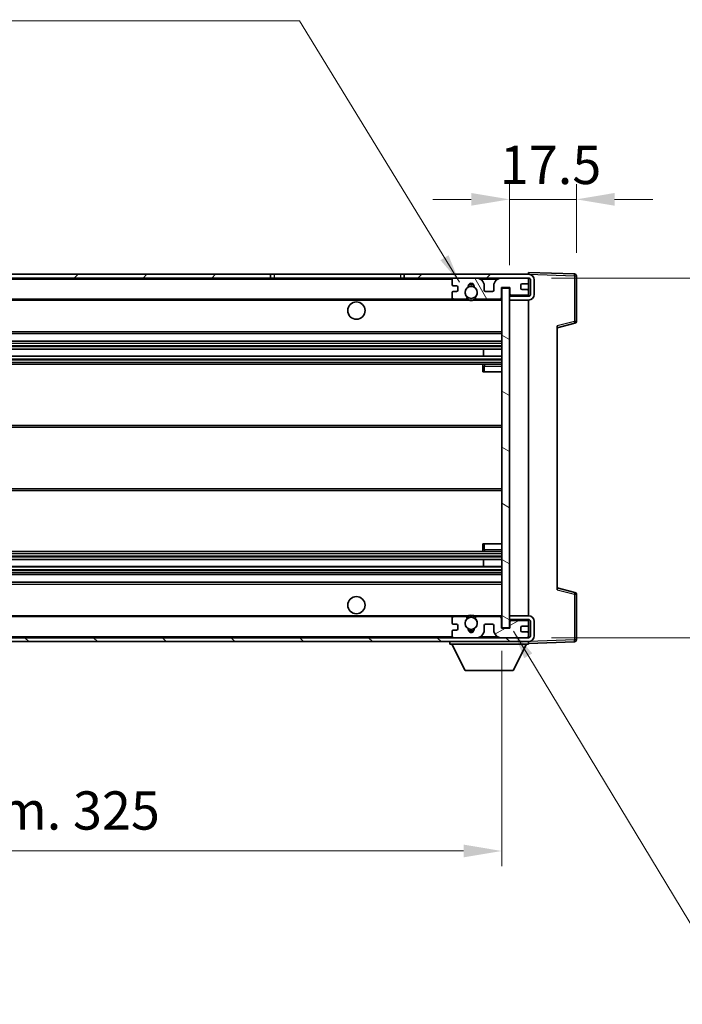
# Model space of a CAD drawing. Units: millimetres. Extents: x 0 to 8281, y 0 to 1124.
# Drawn here: x 2215 to 2388, y 631 to 888 of the extents above; entities that cross this region are included whole.
import ezdxf

# ---------------------------------------------------------------- set-up
doc = ezdxf.new("R2010")
doc.units = ezdxf.units.MM
doc.header["$LTSCALE"] = 3
doc.layers.get('Defpoints').update_dxf_attribs({"lineweight": 25})
for name, color, linetype, lineweight in [('Dimension (ISO)', 7, 'Continuous', 18), ('Hatch (ISO)', 1, 'Continuous', 18), ('Symbol (ISO)', 7, 'Continuous', 18), ('Visible (ISO)', 7, 'Continuous', 35), ('Visible Narrow (ISO)', 7, 'Continuous', 25)]:
    doc.layers.add(name, color=color, linetype=linetype, lineweight=lineweight)
doc.styles.add('Note Text (TK)', font='txt')
doc.dimstyles.new('Default - Method 1b (TK)', dxfattribs={"dimscale": 3, "dimtxt": 2.5, "dimasz": 2.5, "dimexe": 1, "dimexo": 1.5, "dimgap": 1, "dimtad": 1, "dimtoh": 1, "dimrnd": 1e-08, "dimdsep": 46, "dimtxsty": 'Note Text (TK)', "dimcen": 0.09, "dimdle": 5, "dimclrd": 100, "dimclre": 100, "dimclrt": 7, "dimadec": 1, "dimazin": 1, "dimtfac": 1, "dimtmove": 0, "dimatfit": 3, "dimfxl": 1, "dimtolj": 1, "dimlwd": -1, "dimlwe": -1, "dimarcsym": 0})
doc.dimstyles.new('Default - Method 1b (TK)$7', dxfattribs={"dimscale": 3, "dimtxt": 2.5, "dimasz": 2.5, "dimexe": 1, "dimexo": 1.5, "dimgap": 1, "dimtad": 1, "dimtoh": 1, "dimrnd": 1e-08, "dimdsep": 46, "dimtxsty": 'Note Text (TK)', "dimcen": 0.09, "dimdle": 5, "dimclrd": 100, "dimclre": 100, "dimclrt": 7, "dimadec": 1, "dimazin": 1, "dimtfac": 1, "dimtmove": 0, "dimatfit": 3, "dimfxl": 1, "dimtolj": 1, "dimlwd": -1, "dimlwe": -1, "dimarcsym": 0})

# ---------------------------------------------------------------- blocks, each defined once
blk = doc.blocks.new('*D211')
at = {"layer": 'Defpoints', "color": 0}
for p in [(2015.88, 729.2), (2340.88, 729.3), (2340.88, 670.94)]:
    blk.add_point(p, dxfattribs=at)
at = {"layer": 'Dimension (ISO)', "color": 100}
for p, q in [((2340.88, 723.3), (2340.88, 666.94)), ((2015.88, 723.2), (2015.88, 666.94)), ((2025.88, 670.94), (2330.88, 670.94))]:
    blk.add_line(p, q, dxfattribs=at)
for points in [[(2025.88, 672.61), (2025.88, 669.27), (2015.88, 670.94)], [(2330.88, 672.61), (2330.88, 669.27), (2340.88, 670.94)]]:
    blk.add_solid(points, dxfattribs=at)
at = {"layer": 'Dimension (ISO)', "color": 7, "insert": (2102.47, 681.53), "char_height": 10, "attachment_point": 4, "style": 'Note Text (TK)'}
blk.add_mtext('\\A1;\\fＭＳ Ｐゴシック|b0|i0;\\H10.0000;有効寸法 / Max dim. 325', dxfattribs=at)
blk = doc.blocks.new('*D212')
at = {"layer": 'Defpoints', "color": 0}
for p in [(2360.38, 841.28), (2360.38, 821.28), (2342.88, 818.1)]:
    blk.add_point(p, dxfattribs=at)
at = {"layer": 'Dimension (ISO)', "color": 100}
for p, q in [((2342.88, 824.1), (2342.88, 845.28)), ((2360.38, 827.28), (2360.38, 845.28)), ((2332.88, 841.28), (2322.88, 841.28)), ((2342.88, 841.28), (2360.38, 841.28)), ((2370.38, 841.28), (2380.38, 841.28))]:
    blk.add_line(p, q, dxfattribs=at)
for points in [[(2332.88, 842.95), (2332.88, 839.62), (2342.88, 841.28)], [(2370.38, 842.95), (2370.38, 839.62), (2360.38, 841.28)]]:
    blk.add_solid(points, dxfattribs=at)
at = {"layer": 'Dimension (ISO)', "color": 7, "insert": (2340.38, 850.28), "char_height": 10, "attachment_point": 4, "style": 'Note Text (TK)'}
blk.add_mtext('\\A1;17.5', dxfattribs=at)
blk = doc.blocks.new('*D214')
at = {"layer": 'Defpoints', "color": 0}
for p in [(2347.88, 820.7), (2347.88, 726.7), (2423.88, 726.7)]:
    blk.add_point(p, dxfattribs=at)
at = {"layer": 'Dimension (ISO)', "color": 100}
for p, q in [((2423.88, 820.7), (2423.88, 987.96)), ((2353.88, 820.7), (2427.88, 820.7)), ((2423.88, 736.7), (2423.88, 810.7)), ((2353.88, 726.7), (2427.88, 726.7))]:
    blk.add_line(p, q, dxfattribs=at)
for points in [[(2422.22, 810.7), (2425.55, 810.7), (2423.88, 820.7)], [(2422.22, 736.7), (2425.55, 736.7), (2423.88, 726.7)]]:
    blk.add_solid(points, dxfattribs=at)
at = {"layer": 'Dimension (ISO)', "color": 7, "insert": (2413.29, 839.13), "char_height": 10, "attachment_point": 4, "rotation": 90, "style": 'Note Text (TK)'}
blk.add_mtext('\\A1;\\fＭＳ Ｐゴシック|b0|i0;\\H10.0000;有効寸法 / Max dim. 94', dxfattribs=at)

msp = doc.modelspace()

# ---------------------------------------------------------------- hatches: boundary and pattern name
at = {"layer": 'Hatch (ISO)'}
h = msp.add_hatch(dxfattribs=at)
h.set_pattern_fill('ANSI31', color=256, scale=101.6, style=0)
h.set_pattern_definition([(45, (1125, -32), (-8.98026, 8.98026), [])])
h.paths.add_polyline_path([(2280.395, 820.7026), (2280.395, 821.7026), (2028.3837, 821.7026), (2028.3837, 820.7152), (2028.3837, 820.7026), (2028.5087, 820.7026), (2040.0837, 820.7026)])
edge = h.paths.add_edge_path()
edge.add_line((2347.8837, 815.9526), (2342.8837, 815.9526))
edge.add_line((2342.8837, 815.9526), (2342.8837, 814.9526))
edge.add_line((2342.8837, 814.9526), (2347.8837, 814.9526))
edge.add_ellipse((2347.8837, 816.4526), major_axis=(0, -1.5), ratio=1, start_angle=0, end_angle=90)
edge.add_line((2349.3837, 816.4526), (2349.3837, 820.2026))
edge.add_ellipse((2347.8837, 820.2026), major_axis=(1.5, 0), ratio=1, start_angle=0, end_angle=90)
edge.add_line((2347.8837, 821.7026), (2315.3724, 821.7026))
edge.add_line((2315.3724, 821.7026), (2315.3724, 820.7026))
edge.add_line((2315.3724, 820.7026), (2328.3837, 820.7026))
edge.add_line((2328.3837, 820.7026), (2334.2837, 820.7026))
edge.add_line((2334.2837, 820.7026), (2340.7837, 820.7026))
edge.add_line((2340.7837, 820.7026), (2347.3837, 820.7026))
edge.add_line((2347.3837, 820.7026), (2347.8837, 820.7026))
edge.add_ellipse((2347.8837, 820.2026), major_axis=(0, 0.5), ratio=1, start_angle=270, end_angle=360, ccw=False)
edge.add_line((2348.3837, 820.2026), (2348.3837, 816.4526))
edge.add_ellipse((2347.8837, 816.4526), major_axis=(0.5, 0), ratio=1, start_angle=270, end_angle=360, ccw=False)
h = msp.add_hatch(dxfattribs=at)
h.set_pattern_fill('ANSI31', color=256, scale=101.6, angle=75.000175, style=0)
h.set_pattern_definition([(120.0002, (1125, -32), (-10.9985, -6.35003), [])])
edge = h.paths.add_edge_path()
edge.add_ellipse((2328.3837, 820.2026), major_axis=(0, 0.5), ratio=1, start_angle=0, end_angle=90)
edge.add_line((2327.8837, 820.2026), (2327.8837, 819.0026))
edge.add_ellipse((2328.1837, 819.0026), major_axis=(-0.3, 0), ratio=1, start_angle=0, end_angle=90)
edge.add_line((2328.1837, 818.7026), (2329.0837, 818.7026))
edge.add_ellipse((2329.0837, 818.4026), major_axis=(0, 0.3), ratio=1, start_angle=270, end_angle=360, ccw=False)
edge.add_line((2329.3837, 818.4026), (2329.3837, 817.5026))
edge.add_ellipse((2329.0837, 817.5026), major_axis=(0.3, 0), ratio=1, start_angle=270, end_angle=360, ccw=False)
edge.add_line((2329.0837, 817.2026), (2328.1837, 817.2026))
edge.add_ellipse((2328.1837, 816.9026), major_axis=(0, 0.3), ratio=1, start_angle=0, end_angle=90)
edge.add_line((2327.8837, 816.9026), (2327.8837, 815.7026))
edge.add_ellipse((2328.3837, 815.7026), major_axis=(-0.5, 0), ratio=1, start_angle=0, end_angle=90)
edge.add_line((2328.3837, 815.2026), (2331.4081, 815.2026))
edge.add_ellipse((2331.4081, 815.6026), major_axis=(0, -0.4), ratio=1, start_angle=0, end_angle=132.45415)
edge.add_ellipse((2332.8837, 816.9526), major_axis=(-1.1805, -1.08), ratio=1, start_angle=261.020412, end_angle=360, ccw=False)
edge.add_ellipse((2331.8357, 818.5374), major_axis=(0.1655, -0.2502), ratio=1, start_angle=0, end_angle=60.082872)
edge.add_ellipse((2332.8837, 818.6026), major_axis=(-0.7486, -0.0465), ratio=1, start_angle=172.885131, end_angle=360, ccw=False)
edge.add_ellipse((2333.9317, 818.5374), major_axis=(-0.2994, 0.0186), ratio=1, start_angle=0, end_angle=60.082872)
edge.add_ellipse((2332.8837, 816.9526), major_axis=(0.8825, 1.3346), ratio=1, start_angle=261.020412, end_angle=360, ccw=False)
edge.add_ellipse((2334.3594, 815.6026), major_axis=(-0.2951, 0.27), ratio=1, start_angle=0, end_angle=132.45415)
edge.add_line((2334.3594, 815.2026), (2340.3837, 815.2026))
edge.add_ellipse((2340.3837, 815.6026), major_axis=(0, -0.4), ratio=1, start_angle=0, end_angle=90)
edge.add_line((2340.7837, 815.6026), (2340.7837, 818.2026))
edge.add_line((2340.7837, 818.2026), (2342.9837, 818.2026))
edge.add_line((2342.9837, 818.2026), (2342.9837, 816.6026))
edge.add_ellipse((2343.3837, 816.6026), major_axis=(-0.4, 0), ratio=1, start_angle=0, end_angle=90)
edge.add_line((2343.3837, 816.2026), (2347.3837, 816.2026))
edge.add_ellipse((2347.3837, 816.7026), major_axis=(0, -0.5), ratio=1, start_angle=0, end_angle=90)
edge.add_line((2347.8837, 816.7026), (2347.8837, 817.4026))
edge.add_ellipse((2347.5837, 817.4026), major_axis=(0.3, 0), ratio=1, start_angle=0, end_angle=90)
edge.add_line((2347.5837, 817.7026), (2346.1837, 817.7026))
edge.add_ellipse((2346.1837, 818.0026), major_axis=(0, -0.3), ratio=1, start_angle=270, end_angle=360, ccw=False)
edge.add_line((2345.8837, 818.0026), (2345.8837, 818.9026))
edge.add_ellipse((2346.1837, 818.9026), major_axis=(-0.3, 0), ratio=1, start_angle=270, end_angle=360, ccw=False)
edge.add_line((2346.1837, 819.2026), (2347.5837, 819.2026))
edge.add_ellipse((2347.5837, 819.5026), major_axis=(0, -0.3), ratio=1, start_angle=0, end_angle=90)
edge.add_line((2347.8837, 819.5026), (2347.8837, 820.2026))
edge.add_ellipse((2347.3837, 820.2026), major_axis=(0.5, 0), ratio=1, start_angle=0, end_angle=90)
edge.add_line((2347.3837, 820.7026), (2340.7837, 820.7026))
edge.add_ellipse((2340.7837, 818.7026), major_axis=(0, 2), ratio=1, start_angle=0, end_angle=90)
edge.add_line((2338.7837, 818.7026), (2338.7837, 817.5026))
edge.add_ellipse((2338.4837, 817.5026), major_axis=(0.3, 0), ratio=1, start_angle=270, end_angle=360, ccw=False)
edge.add_line((2338.4837, 817.2026), (2336.5837, 817.2026))
edge.add_ellipse((2336.5837, 817.5026), major_axis=(0, -0.3), ratio=1, start_angle=270, end_angle=360, ccw=False)
edge.add_line((2336.2837, 817.5026), (2336.2837, 818.7026))
edge.add_ellipse((2334.2837, 818.7026), major_axis=(2, 0), ratio=1, start_angle=0, end_angle=90)
edge.add_line((2334.2837, 820.7026), (2328.3837, 820.7026))
h = msp.add_hatch(dxfattribs=at)
h.set_pattern_fill('ANSI31', color=256, scale=101.6, angle=105.000246, style=0)
h.set_pattern_definition([(150.0002, (1125, -32), (-6.34995, -10.99855), [])])
h.paths.add_polyline_path([(2342.8837, 818.1026), (2340.8837, 818.1026), (2340.8837, 729.3026), (2342.8837, 729.3026), (2342.8837, 731.4526), (2342.8837, 732.4526), (2342.8837, 814.9526), (2342.8837, 815.9526)])
h = msp.add_hatch(dxfattribs=at)
h.set_pattern_fill('ANSI31', color=256, scale=101.6, angle=90.00021, style=0)
h.set_pattern_definition([(135.0002, (1125, -32), (-8.98022, -8.98029), [])])
edge = h.paths.add_edge_path()
edge.add_line((2342.8837, 731.4526), (2347.8837, 731.4526))
edge.add_ellipse((2347.8837, 730.9526), major_axis=(0, 0.5), ratio=1, start_angle=270, end_angle=360, ccw=False)
edge.add_line((2348.3837, 730.9526), (2348.3837, 727.2026))
edge.add_ellipse((2347.8837, 727.2026), major_axis=(0.5, 0), ratio=1, start_angle=270, end_angle=360, ccw=False)
edge.add_line((2347.8837, 726.7026), (2347.3837, 726.7026))
edge.add_line((2347.3837, 726.7026), (2340.7837, 726.7026))
edge.add_line((2340.7837, 726.7026), (2334.2837, 726.7026))
edge.add_line((2334.2837, 726.7026), (2328.3837, 726.7026))
edge.add_line((2328.3837, 726.7026), (2040.0837, 726.7026))
edge.add_line((2040.0837, 726.7026), (2028.5087, 726.7026))
edge.add_line((2028.5087, 726.7026), (2028.3837, 726.7026))
edge.add_line((2028.3837, 726.7026), (2028.3837, 726.69))
edge.add_line((2028.3837, 726.69), (2028.3837, 725.7026))
edge.add_line((2028.3837, 725.7026), (2347.8837, 725.7026))
edge.add_ellipse((2347.8837, 727.2026), major_axis=(0, -1.5), ratio=1, start_angle=0, end_angle=90)
edge.add_line((2349.3837, 727.2026), (2349.3837, 730.9526))
edge.add_ellipse((2347.8837, 730.9526), major_axis=(1.5, 0), ratio=1, start_angle=0, end_angle=90)
edge.add_line((2347.8837, 732.4526), (2342.8837, 732.4526))
edge.add_line((2342.8837, 732.4526), (2342.8837, 731.4526))
h = msp.add_hatch(dxfattribs=at)
h.set_pattern_fill('ANSI31', color=256, scale=101.6, angle=-14.999978, style=0)
h.set_pattern_definition([(30, (1125, -32), (-6.35, 10.99852), [])])
edge = h.paths.add_edge_path()
edge.add_ellipse((2328.3837, 727.2026), major_axis=(-0.5, 0), ratio=1, start_angle=0, end_angle=90)
edge.add_line((2328.3837, 726.7026), (2334.2837, 726.7026))
edge.add_ellipse((2334.2837, 728.7026), major_axis=(0, -2), ratio=1, start_angle=0, end_angle=90)
edge.add_line((2336.2837, 728.7026), (2336.2837, 729.9026))
edge.add_ellipse((2336.5837, 729.9026), major_axis=(-0.3, 0), ratio=1, start_angle=270, end_angle=360, ccw=False)
edge.add_line((2336.5837, 730.2026), (2338.4837, 730.2026))
edge.add_ellipse((2338.4837, 729.9026), major_axis=(0, 0.3), ratio=1, start_angle=270, end_angle=360, ccw=False)
edge.add_line((2338.7837, 729.9026), (2338.7837, 728.7026))
edge.add_ellipse((2340.7837, 728.7026), major_axis=(-2, 0), ratio=1, start_angle=0, end_angle=90)
edge.add_line((2340.7837, 726.7026), (2347.3837, 726.7026))
edge.add_ellipse((2347.3837, 727.2026), major_axis=(0, -0.5), ratio=1, start_angle=0, end_angle=90)
edge.add_line((2347.8837, 727.2026), (2347.8837, 727.9026))
edge.add_ellipse((2347.5837, 727.9026), major_axis=(0.3, 0), ratio=1, start_angle=0, end_angle=90)
edge.add_line((2347.5837, 728.2026), (2346.1837, 728.2026))
edge.add_ellipse((2346.1837, 728.5026), major_axis=(0, -0.3), ratio=1, start_angle=270, end_angle=360, ccw=False)
edge.add_line((2345.8837, 728.5026), (2345.8837, 729.4026))
edge.add_ellipse((2346.1837, 729.4026), major_axis=(-0.3, 0), ratio=1, start_angle=270, end_angle=360, ccw=False)
edge.add_line((2346.1837, 729.7026), (2347.5837, 729.7026))
edge.add_ellipse((2347.5837, 730.0026), major_axis=(0, -0.3), ratio=1, start_angle=0, end_angle=90)
edge.add_line((2347.8837, 730.0026), (2347.8837, 730.7026))
edge.add_ellipse((2347.3837, 730.7026), major_axis=(0.5, 0), ratio=1, start_angle=0, end_angle=90)
edge.add_line((2347.3837, 731.2026), (2343.3837, 731.2026))
edge.add_ellipse((2343.3837, 730.8026), major_axis=(0, 0.4), ratio=1, start_angle=0, end_angle=90)
edge.add_line((2342.9837, 730.8026), (2342.9837, 729.2026))
edge.add_line((2342.9837, 729.2026), (2340.7837, 729.2026))
edge.add_line((2340.7837, 729.2026), (2340.7837, 731.8026))
edge.add_ellipse((2340.3837, 731.8026), major_axis=(0.4, 0), ratio=1, start_angle=0, end_angle=90)
edge.add_line((2340.3837, 732.2026), (2334.3594, 732.2026))
edge.add_ellipse((2334.3594, 731.8026), major_axis=(0, 0.4), ratio=1, start_angle=0, end_angle=132.45415)
edge.add_ellipse((2332.8837, 730.4526), major_axis=(1.1805, 1.08), ratio=1, start_angle=261.020412, end_angle=360, ccw=False)
edge.add_ellipse((2333.9317, 728.8677), major_axis=(-0.1655, 0.2502), ratio=1, start_angle=0, end_angle=60.082872)
edge.add_ellipse((2332.8837, 728.8026), major_axis=(0.7486, 0.0465), ratio=1, start_angle=172.885131, end_angle=360, ccw=False)
edge.add_ellipse((2331.8357, 728.8677), major_axis=(0.2994, -0.0186), ratio=1, start_angle=0, end_angle=60.082872)
edge.add_ellipse((2332.8837, 730.4526), major_axis=(-0.8825, -1.3346), ratio=1, start_angle=261.020412, end_angle=360, ccw=False)
edge.add_ellipse((2331.4081, 731.8026), major_axis=(0.2951, -0.27), ratio=1, start_angle=0, end_angle=132.45415)
edge.add_line((2331.4081, 732.2026), (2328.3837, 732.2026))
edge.add_ellipse((2328.3837, 731.7026), major_axis=(0, 0.5), ratio=1, start_angle=0, end_angle=90)
edge.add_line((2327.8837, 731.7026), (2327.8837, 730.5026))
edge.add_ellipse((2328.1837, 730.5026), major_axis=(-0.3, 0), ratio=1, start_angle=0, end_angle=90)
edge.add_line((2328.1837, 730.2026), (2329.0837, 730.2026))
edge.add_ellipse((2329.0837, 729.9026), major_axis=(0, 0.3), ratio=1, start_angle=270, end_angle=360, ccw=False)
edge.add_line((2329.3837, 729.9026), (2329.3837, 729.0026))
edge.add_ellipse((2329.0837, 729.0026), major_axis=(0.3, 0), ratio=1, start_angle=270, end_angle=360, ccw=False)
edge.add_line((2329.0837, 728.7026), (2328.1837, 728.7026))
edge.add_ellipse((2328.1837, 728.4026), major_axis=(0, 0.3), ratio=1, start_angle=0, end_angle=90)
edge.add_line((2327.8837, 728.4026), (2327.8837, 727.2026))

# ---------------------------------------------------------------- linework, layer by layer
at = {"layer": 'Visible (ISO)'}
for p, q in [((2280.395, 821.7026), (2028.3837, 821.7026)), ((2280.395, 820.7026), (2280.395, 821.7026)), ((2280.395, 821.7026), (2281.3837, 821.7026)), ((2281.3837, 821.7026), (2314.3837, 821.7026)), ((2314.3837, 821.7026), (2315.3724, 821.7026)), ((2347.8837, 821.7026), (2315.3724, 821.7026)), ((2315.3724, 821.7026), (2315.3724, 820.7026)), ((2347.8837, 821.7029), (2347.8837, 822.2026)), ((2359.9012, 821.7829), (2347.8837, 822.2026)), ((2347.8837, 821.7026), (2347.8837, 821.7029)), ((2360.3837, 809.3716), (2360.3837, 821.2832)), ((2028.3837, 820.7026), (2280.395, 820.7026)), ((2281.3837, 820.7026), (2280.395, 820.7026)), ((2314.3837, 820.7026), (2281.3837, 820.7026)), ((2315.3724, 820.7026), (2314.3837, 820.7026)), ((2315.3724, 820.7026), (2347.8837, 820.7026)), ((2327.8837, 820.2026), (2327.8837, 819.0026)), ((2328.1837, 818.7026), (2329.0837, 818.7026)), ((2334.2837, 820.7026), (2328.3837, 820.7026)), ((2336.2837, 817.5026), (2336.2837, 818.7026)), ((2338.7837, 818.7026), (2338.7837, 817.5026)), ((2347.3837, 820.7026), (2340.7837, 820.7026)), ((2345.8837, 818.0026), (2345.8837, 818.9026)), ((2346.1837, 819.2026), (2347.5837, 819.2026)), ((2347.8837, 820.2026), (2347.8837, 820.7026)), ((2347.8837, 819.5026), (2347.8837, 820.2026)), ((2347.8837, 817.4026), (2347.8837, 819.5026)), ((2348.3837, 820.2026), (2348.3837, 816.4526)), ((2349.3837, 816.4526), (2349.3837, 820.2026)), ((2327.8837, 816.9026), (2327.8837, 815.7026)), ((2329.0837, 817.2026), (2328.1837, 817.2026)), ((2329.3837, 818.4026), (2329.3837, 817.5026)), ((2338.4837, 817.2026), (2336.5837, 817.2026)), ((2340.7837, 815.6026), (2340.7837, 818.2026)), ((2340.7837, 818.2026), (2342.9837, 818.2026)), ((2342.8837, 818.1026), (2340.8837, 818.1026)), ((2340.8837, 818.1026), (2340.8837, 729.3026)), ((2342.8837, 729.3026), (2342.8837, 818.1026)), ((2347.8837, 815.9526), (2342.8837, 815.9526)), ((2342.8837, 815.9526), (2342.8837, 814.9526)), ((2342.9837, 818.2026), (2342.9837, 816.6026)), ((2343.3837, 816.2026), (2347.3837, 816.2026)), ((2347.5837, 817.7026), (2346.1837, 817.7026)), ((2347.8837, 816.7026), (2347.8837, 817.4026)), ((2347.8837, 815.9526), (2347.8837, 816.7026)), ((2040.3837, 815.2026), (2328.3837, 815.2026)), ((2328.3837, 815.2026), (2331.4081, 815.2026)), ((2331.4081, 815.2026), (2331.7229, 815.2026)), ((2334.0445, 815.2026), (2334.3594, 815.2026)), ((2334.3594, 815.2026), (2340.3837, 815.2026)), ((2340.3837, 815.2026), (2340.8837, 815.2026)), ((2342.8837, 814.9526), (2347.8837, 814.9526)), ((2347.8837, 732.4526), (2347.8837, 814.9526)), ((2355.3837, 807.7026), (2360.0078, 808.8873)), ((2355.3837, 808.2143), (2355.3837, 739.1909)), ((2040.3837, 806.2026), (2340.8837, 806.2026)), ((2040.3837, 804.2026), (2340.8837, 804.2026)), ((2040.3837, 802.1005), (2340.8837, 802.1005)), ((2336.0711, 800.3047), (2336.0711, 802.1005)), ((2336.0837, 800.3047), (2336.0837, 802.1005)), ((2040.3837, 800.3047), (2340.8837, 800.3047)), ((2040.3837, 798.2026), (2340.8837, 798.2026)), ((2340.8837, 798.2026), (2336.3837, 798.2026)), ((2335.8837, 797.7026), (2335.8837, 796.2026)), ((2336.3837, 796.2026), (2335.8837, 796.2026)), ((2336.3837, 796.2026), (2340.8837, 796.2026)), ((2040.3837, 782.2026), (2340.8837, 782.2026)), ((2040.3837, 765.2026), (2340.8837, 765.2026)), ((2040.3837, 749.2026), (2340.8837, 749.2026)), ((2335.8837, 751.2026), (2336.3837, 751.2026)), ((2335.8837, 751.2026), (2335.8837, 749.7026)), ((2336.3837, 751.2026), (2340.8837, 751.2026)), ((2336.3837, 749.2026), (2340.8837, 749.2026)), ((2040.3837, 747.1005), (2340.8837, 747.1005)), ((2336.0711, 745.3047), (2336.0711, 747.1005)), ((2336.0837, 745.3047), (2336.0837, 747.1005)), ((2040.3837, 745.3047), (2340.8837, 745.3047)), ((2040.3837, 743.2026), (2340.8837, 743.2026)), ((2040.3837, 741.2026), (2340.8837, 741.2026)), ((2360.0078, 738.5179), (2355.3837, 739.7026)), ((2360.3837, 726.1219), (2360.3837, 738.0335)), ((2040.3837, 732.2026), (2328.3837, 732.2026)), ((2327.8837, 731.7026), (2327.8837, 730.5026)), ((2331.4081, 732.2026), (2328.3837, 732.2026)), ((2331.4081, 732.2026), (2331.7229, 732.2026)), ((2334.0445, 732.2026), (2334.3594, 732.2026)), ((2340.3837, 732.2026), (2334.3594, 732.2026)), ((2340.3837, 732.2026), (2340.8837, 732.2026)), ((2340.7837, 729.2026), (2340.7837, 731.8026)), ((2347.8837, 732.4526), (2342.8837, 732.4526)), ((2342.8837, 732.4526), (2342.8837, 731.4526)), ((2342.8837, 731.4526), (2347.8837, 731.4526)), ((2347.3837, 731.2026), (2343.3837, 731.2026)), ((2347.8837, 730.7026), (2347.8837, 731.4526)), ((2327.8837, 728.4026), (2327.8837, 727.2026)), ((2328.1837, 730.2026), (2329.0837, 730.2026)), ((2329.0837, 728.7026), (2328.1837, 728.7026)), ((2329.3837, 729.9026), (2329.3837, 729.0026)), ((2336.2837, 728.7026), (2336.2837, 729.9026)), ((2336.5837, 730.2026), (2338.4837, 730.2026)), ((2338.7837, 729.9026), (2338.7837, 728.7026)), ((2342.9837, 729.2026), (2340.7837, 729.2026)), ((2340.8837, 729.3026), (2342.8837, 729.3026)), ((2342.9837, 730.8026), (2342.9837, 729.2026)), ((2345.8837, 728.5026), (2345.8837, 729.4026)), ((2346.1837, 729.7026), (2347.5837, 729.7026)), ((2347.8837, 730.0026), (2347.8837, 730.7026)), ((2347.8837, 727.9026), (2347.8837, 730.0026)), ((2348.3837, 730.9526), (2348.3837, 727.2026)), ((2349.3837, 727.2026), (2349.3837, 730.9526)), ((2347.8837, 726.7026), (2028.3837, 726.7026)), ((2328.3837, 726.7026), (2334.2837, 726.7026)), ((2340.7837, 726.7026), (2347.3837, 726.7026)), ((2347.5837, 728.2026), (2346.1837, 728.2026)), ((2347.8837, 727.2026), (2347.8837, 727.9026)), ((2347.8837, 726.7026), (2347.8837, 727.2026)), ((2028.3837, 725.7026), (2347.8837, 725.7026)), ((2327.2837, 725.7026), (2327.2837, 725.0026)), ((2327.2837, 725.0026), (2347.8837, 725.0026)), ((2331.3337, 718.1026), (2327.7837, 725.0026)), ((2343.8337, 718.1026), (2347.3837, 725.0026)), ((2347.8837, 725.7026), (2347.8837, 725.0026)), ((2347.8837, 725.2026), (2359.9012, 725.6222)), ((2331.3337, 718.1026), (2343.8337, 718.1026))]:
    msp.add_line(p, q, dxfattribs=at)
for centre, radius in [((2332.8837, 816.9526), 1.5706), ((2302.8837, 812.2026), 2.25), ((2302.8837, 735.2026), 2.25), ((2332.8837, 730.4526), 1.5706)]:
    msp.add_circle(centre, radius, dxfattribs=at)
for centre, radius, start, end in [((2347.8837, 820.2026), 1.5, 0, 90), ((2359.8837, 821.2832), 0.5, 0, 88), ((2328.3837, 820.2026), 0.5, 90, 180), ((2328.1837, 819.0026), 0.3, 180, 270), ((2329.0837, 818.4026), 0.3, 0, 90), ((2331.8357, 818.5374), 0.3, 303.474563, 3.557435), ((2332.8837, 818.6026), 0.75, 356.442565, 183.557435), ((2332.8837, 816.9526), 2, 68.96053, 111.03947), ((2332.8837, 816.9526), 2.1, 71.451, 108.549), ((2333.9317, 818.5374), 0.3, 176.442565, 236.525437), ((2334.2837, 818.7026), 2, 0, 90), ((2340.7837, 818.7026), 2, 90, 180), ((2346.1837, 818.9026), 0.3, 90, 180), ((2347.3837, 820.2026), 0.5, 0, 90), ((2347.5837, 819.5026), 0.3, 270, 0), ((2347.8837, 820.2026), 0.5, 0, 90), ((2328.1837, 816.9026), 0.3, 90, 180), ((2329.0837, 817.5026), 0.3, 270, 0), ((2332.8837, 816.9526), 1.6, 123.474563, 222.45415), ((2332.8837, 816.9526), 1.6, 317.54585, 56.525437), ((2336.5837, 817.5026), 0.3, 180, 270), ((2338.4837, 817.5026), 0.3, 270, 0), ((2343.3837, 816.6026), 0.4, 180, 270), ((2346.1837, 818.0026), 0.3, 180, 270), ((2347.3837, 816.7026), 0.5, 270, 0), ((2347.5837, 817.4026), 0.3, 0, 90), ((2347.8837, 816.4526), 1.5, 270, 0), ((2347.8837, 816.4526), 0.5, 270, 0), ((2328.3837, 815.7026), 0.5, 180, 270), ((2331.4081, 815.6026), 0.4, 270, 42.45415), ((2332.8837, 816.9526), 2.1, 233.298213, 236.44269), ((2332.8837, 816.9526), 2, 233.932491, 306.067509), ((2332.8837, 816.9526), 2.1, 257.472095, 282.527905), ((2334.3594, 815.6026), 0.4, 137.54585, 270), ((2332.8837, 816.9526), 2.1, 303.55731, 306.701787), ((2340.3837, 815.6026), 0.4, 270, 0), ((2359.8837, 809.3716), 0.5, 284.37, 0), ((2336.3837, 797.7026), 0.5, 90, 180), ((2336.3837, 749.7026), 0.5, 180, 270), ((2359.8837, 738.0335), 0.5, 0, 75.63), ((2328.3837, 731.7026), 0.5, 90, 180), ((2332.8837, 730.4526), 1.6, 137.54585, 236.525437), ((2331.4081, 731.8026), 0.4, 317.54585, 90), ((2332.8837, 730.4526), 2.1, 123.55731, 126.701787), ((2332.8837, 730.4526), 2, 53.932491, 126.067509), ((2332.8837, 730.4526), 2.1, 77.472095, 102.527905), ((2332.8837, 730.4526), 1.6, 303.474563, 42.45415), ((2334.3594, 731.8026), 0.4, 90, 222.45415), ((2332.8837, 730.4526), 2.1, 53.298213, 56.44269), ((2340.3837, 731.8026), 0.4, 0, 90), ((2343.3837, 730.8026), 0.4, 90, 180), ((2347.3837, 730.7026), 0.5, 0, 90), ((2347.8837, 730.9526), 1.5, 0, 90), ((2347.8837, 730.9526), 0.5, 0, 90), ((2328.1837, 730.5026), 0.3, 180, 270), ((2328.1837, 728.4026), 0.3, 90, 180), ((2329.0837, 729.9026), 0.3, 0, 90), ((2329.0837, 729.0026), 0.3, 270, 0), ((2331.8357, 728.8677), 0.3, 356.442565, 56.525437), ((2332.8837, 728.8026), 0.75, 176.442565, 3.557435), ((2332.8837, 730.4526), 2, 248.96053, 291.03947), ((2332.8837, 730.4526), 2.1, 251.451, 288.549), ((2333.9317, 728.8677), 0.3, 123.474563, 183.557435), ((2334.2837, 728.7026), 2, 270, 0), ((2336.5837, 729.9026), 0.3, 90, 180), ((2338.4837, 729.9026), 0.3, 0, 90), ((2340.7837, 728.7026), 2, 180, 270), ((2346.1837, 729.4026), 0.3, 90, 180), ((2346.1837, 728.5026), 0.3, 180, 270), ((2347.5837, 730.0026), 0.3, 270, 0), ((2328.3837, 727.2026), 0.5, 180, 270), ((2347.3837, 727.2026), 0.5, 270, 0), ((2347.5837, 727.9026), 0.3, 0, 90), ((2347.8837, 727.2026), 0.5, 270, 0), ((2347.8837, 727.2026), 1.5, 270, 0), ((2359.8837, 726.1219), 0.5, 272, 0)]:
    msp.add_arc(centre, radius, start, end, dxfattribs=at)
for points, knots in [([(2332.4282, 814.9026), (2332.3192, 814.9268), (2332.2137, 814.9597), (2332.041, 815.0273), (2331.9517, 815.0692), (2331.8536, 815.1223), (2331.8195, 815.142), (2331.7749, 815.169), (2331.7561, 815.1809), (2331.7301, 815.1978), (2331.7229, 815.2026), (2331.7229, 815.2026)], [-0.0853709179, -0.0853709179, -0.0853709179, -0.0853709179, -0.0545116262, -0.0545116262, -0.0293355354, -0.0293355354, -0.0179856969, -0.0179856969, -0.0089928485, -0.0089928485, 0, 0, 0, 0]), ([(2334.0445, 815.2026), (2334.0445, 815.2026), (2334.0374, 815.1978), (2334.0113, 815.1809), (2333.9926, 815.169), (2333.948, 815.142), (2333.9138, 815.1223), (2333.8158, 815.0692), (2333.7265, 815.0273), (2333.5538, 814.9597), (2333.4482, 814.9268), (2333.3392, 814.9026)], [-0.2570614387, -0.2570614387, -0.2570614387, -0.2570614387, -0.2480685903, -0.2480685903, -0.2390757418, -0.2390757418, -0.2277259033, -0.2277259033, -0.2025498125, -0.2025498125, -0.1716905209, -0.1716905209, -0.1716905209, -0.1716905209]), ([(2331.7229, 732.2026), (2331.7229, 732.2026), (2331.7301, 732.2074), (2331.7561, 732.2242), (2331.7749, 732.2361), (2331.8195, 732.2632), (2331.8536, 732.2829), (2331.9517, 732.336), (2332.041, 732.3779), (2332.2137, 732.4454), (2332.3192, 732.4784), (2332.4282, 732.5026)], [-0.2570614387, -0.2570614387, -0.2570614387, -0.2570614387, -0.2480685903, -0.2480685903, -0.2390757418, -0.2390757418, -0.2277259033, -0.2277259033, -0.2025498125, -0.2025498125, -0.1716905209, -0.1716905209, -0.1716905209, -0.1716905209]), ([(2333.3392, 732.5026), (2333.4482, 732.4784), (2333.5538, 732.4454), (2333.7265, 732.3779), (2333.8158, 732.336), (2333.9138, 732.2829), (2333.948, 732.2632), (2333.9926, 732.2361), (2334.0113, 732.2242), (2334.0374, 732.2074), (2334.0445, 732.2026), (2334.0445, 732.2026)], [-0.0853709179, -0.0853709179, -0.0853709179, -0.0853709179, -0.0545116262, -0.0545116262, -0.0293355354, -0.0293355354, -0.0179856969, -0.0179856969, -0.0089928485, -0.0089928485, 0, 0, 0, 0])]:
    msp.add_open_spline(points, degree=3, knots=knots, dxfattribs=at)
at = {"layer": 'Visible Narrow (ISO)'}
for p, q in [((2281.3837, 821.7026), (2281.3837, 820.7026)), ((2314.3837, 821.7026), (2314.3837, 820.7026)), ((2347.8837, 821.7029), (2347.8933, 821.7026)), ((2347.9788, 821.6996), (2359.9012, 821.2832)), ((2359.9012, 821.2832), (2359.9012, 809.3716)), ((2359.9012, 821.2832), (2360.3837, 821.2832)), ((2040.3837, 820.4026), (2327.9255, 820.4026)), ((2335.3373, 820.4026), (2339.7302, 820.4026)), ((2347.842, 820.4026), (2347.8837, 820.4026)), ((2040.3837, 814.9026), (2332.4282, 814.9026)), ((2333.3392, 814.9026), (2340.8837, 814.9026)), ((2359.9012, 809.3716), (2355.3837, 808.2143)), ((2360.3837, 809.3716), (2359.9012, 809.3716)), ((2040.3837, 806.7026), (2340.8837, 806.7026)), ((2040.3837, 803.7026), (2340.8837, 803.7026)), ((2040.3837, 803.1078), (2340.8837, 803.1078)), ((2040.3837, 802.848), (2340.8837, 802.848)), ((2040.3837, 802.1407), (2340.8837, 802.1407)), ((2040.3837, 800.2645), (2340.8837, 800.2645)), ((2040.3837, 799.5571), (2340.8837, 799.5571)), ((2040.3837, 799.2973), (2340.8837, 799.2973)), ((2040.3837, 798.7026), (2340.8837, 798.7026)), ((2336.3837, 798.2026), (2336.3837, 797.7026)), ((2335.8837, 797.7026), (2336.3837, 797.7026)), ((2336.3837, 796.2026), (2336.3837, 797.7026)), ((2336.3837, 797.7026), (2340.8837, 797.7026)), ((2040.3837, 781.7026), (2340.8837, 781.7026)), ((2040.3837, 765.7026), (2340.8837, 765.7026)), ((2336.3837, 749.7026), (2335.8837, 749.7026)), ((2336.3837, 749.7026), (2336.3837, 751.2026)), ((2336.3837, 749.7026), (2336.3837, 749.2026)), ((2340.8837, 749.7026), (2336.3837, 749.7026)), ((2040.3837, 748.7026), (2340.8837, 748.7026)), ((2040.3837, 748.1078), (2340.8837, 748.1078)), ((2040.3837, 747.848), (2340.8837, 747.848)), ((2040.3837, 747.1407), (2340.8837, 747.1407)), ((2040.3837, 745.2645), (2340.8837, 745.2645)), ((2040.3837, 744.5571), (2340.8837, 744.5571)), ((2040.3837, 744.2973), (2340.8837, 744.2973)), ((2040.3837, 743.7026), (2340.8837, 743.7026)), ((2040.3837, 740.7026), (2340.8837, 740.7026)), ((2355.3837, 739.1909), (2359.9012, 738.0335)), ((2359.9012, 738.0335), (2360.3837, 738.0335)), ((2359.9012, 738.0335), (2359.9012, 726.1219)), ((2040.3837, 732.5026), (2332.4282, 732.5026)), ((2333.3392, 732.5026), (2340.8837, 732.5026)), ((2040.3837, 727.0026), (2327.9255, 727.0026)), ((2335.3373, 727.0026), (2339.7302, 727.0026)), ((2347.842, 727.0026), (2347.8837, 727.0026)), ((2359.9012, 726.1219), (2347.9788, 725.7056)), ((2360.3837, 726.1219), (2359.9012, 726.1219)), ((2347.8933, 725.7026), (2347.8837, 725.7023))]:
    msp.add_line(p, q, dxfattribs=at)
for centre, major_axis, ratio, start_param, end_param in [((2359.8837, 821.2832), (0.0174, 0.4997), 0.03487826, 4.71360696, 6.28318531), ((2359.8837, 809.3716), (0.1241, -0.4844), 0.03380887, 0, 1.56213477), ((2359.8837, 738.0335), (0.1241, 0.4844), 0.03380887, 4.72105054, 6.28318531), ((2359.8837, 726.1219), (0.0174, -0.4997), 0.03487826, 0, 1.56957835)]:
    msp.add_ellipse(centre, major_axis=major_axis, ratio=ratio, start_param=start_param, end_param=end_param, dxfattribs=at)

# ---------------------------------------------------------------- dimensions: what is measured, and where the dimension line sits
at = {"layer": 'Dimension (ISO)', "color": 100}
dim = msp.add_linear_dim(base=(2423.8837, 726.7026), p1=(2347.8837, 820.7026), p2=(2347.8837, 726.7026), angle=270, text='\\fＭＳ Ｐゴシック|b0|i0;\\H10.0000;有効寸法 / Max dim. <>', dimstyle='Default - Method 1b (TK)', override={"dimscale": 0, "dimtxt": 10, "dimasz": 10, "dimexe": 4, "dimexo": 6, "dimgap": 4, "dimtoh": 0, "dimdec": 2, "dimcen": 0.36, "dimtol": 0, "dimlim": 0, "dimtp": 0, "dimtm": 0, "dimtdec": 2, "dimtix": 0, "dimtofl": 0, "dimtmove": 0, "dimatfit": 2}, dxfattribs=at)
dim.commit()
dim.dimension.update_dxf_attribs({"geometry": '*D214', "text_midpoint": (2423.8837, 911.547), "dimtype": 160})
dim = msp.add_linear_dim(base=(2360.3837, 841.2832), p1=(2342.8837, 818.1026), p2=(2360.3837, 821.2832), dimstyle='Default - Method 1b (TK)', override={"dimscale": 0, "dimtxt": 10, "dimasz": 10, "dimexe": 4, "dimexo": 6, "dimgap": 4, "dimtoh": 0, "dimdec": 2, "dimcen": 0.36, "dimtol": 0, "dimlim": 0, "dimtp": 0, "dimtm": 0, "dimtdec": 2, "dimtix": 0, "dimtofl": 1, "dimtmove": 0, "dimatfit": 1}, dxfattribs=at)
dim.commit()
dim.dimension.update_dxf_attribs({"geometry": '*D212', "text_midpoint": (2351.6337, 841.2832), "dimtype": 160})
dim = msp.add_linear_dim(base=(2340.8837, 670.9385), p1=(2015.8837, 729.2026), p2=(2340.8837, 729.3026), text='\\fＭＳ Ｐゴシック|b0|i0;\\H10.0000;有効寸法 / Max dim. <>', dimstyle='Default - Method 1b (TK)', override={"dimscale": 0, "dimtxt": 10, "dimasz": 10, "dimexe": 4, "dimexo": 6, "dimgap": 4, "dimtoh": 0, "dimdec": 2, "dimcen": 0.36, "dimtol": 0, "dimlim": 0, "dimtp": 0, "dimtm": 0, "dimtdec": 2, "dimtix": 0, "dimtofl": 0, "dimtmove": 0, "dimatfit": 1}, dxfattribs=at)
dim.commit()
dim.dimension.update_dxf_attribs({"geometry": '*D211', "text_midpoint": (2178.3837, 670.9385), "dimtype": 160})

# ---------------------------------------------------------------- leaders
at = {"layer": 'Symbol (ISO)', "color": 100, "annotation_type": 0, "has_hookline": 1}
for points, hookline_direction, text_width in [([(2329.8084, 819.6223), (2288.0491, 887.9802), (2280.5491, 887.9802)], 1, 169.6591), ([(2343.9122, 728.3796), (2402.9204, 630.8634), (2410.4204, 630.8634)], 0, 171.6477)]:
    msp.add_leader(points, dimstyle='Default - Method 1b (TK)$7', override={"dimgap": 0, "dimtad": 1}, dxfattribs=dict(at, hookline_direction=hookline_direction, text_width=text_width))

doc.saveas('drawing.dxf')
